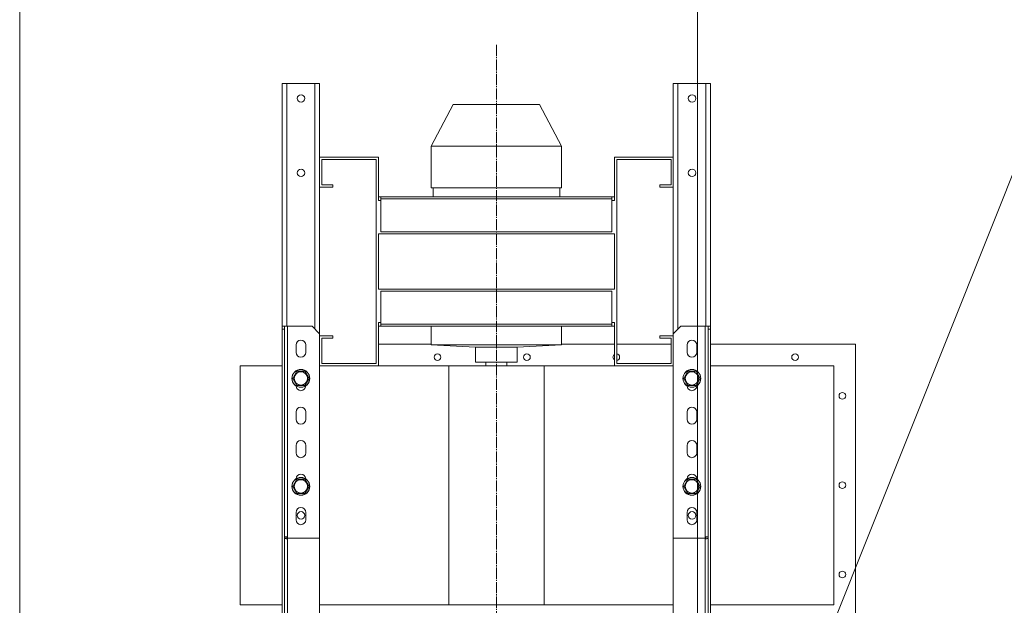
# Model space of a CAD drawing. Units: millimetres. Extents: x 0 to 17375, y -6 to 11880.
# Drawn here: x 10664 to 11986, y 9899 to 10686 of the extents above; entities that cross this region are included whole.
import ezdxf

# ---------------------------------------------------------------- set-up
doc = ezdxf.new("R2010")
doc.units = ezdxf.units.MM
doc.linetypes.add('K5LT_AXLED', pattern=[19.5, 15, -1.5, 1.5, -1.5])
doc.linetypes.add('K5LT_THIN', pattern=[0])
for name, color, linetype, true_color in [('DIM', 6, 'Continuous', 0xff00ff), ('FOR', 7, 'Continuous', 0xffffff), ('OSI', 2, 'Continuous', 0xffff00), ('R', 1, 'Continuous', 0xff0000)]:
    doc.layers.add(name, color=color, linetype=linetype, true_color=true_color)

msp = doc.modelspace()

# ---------------------------------------------------------------- linework, layer by layer
at = {"layer": 'DIM', "color": 7, "linetype": 'K5LT_THIN', "lineweight": 18}
for p, q in [((10664.1, 9784.1), (10664.1, 10841.7)), ((11574.1, 9432.6), (11574.1, 10841.7))]:
    msp.add_line(p, q, dxfattribs=at)
at = {"layer": 'FOR', "color": 7, "linetype": 'K5LT_THIN', "lineweight": 18}
msp.add_line((12110.2, 10761.7), (11583.6, 9442.7), dxfattribs=at)
at = {"layer": 'OSI', "color": 30, "linetype": 'K5LT_AXLED', "lineweight": 18, "true_color": 0xff8000}
msp.add_line((11304.1, 10652.1), (11304.1, 6154.1), dxfattribs=at)
at = {"layer": 'R', "color": 7, "linetype": 'K5LT_THIN', "lineweight": 18}
for p, q in [((11016.6, 10274.1), (11016.6, 10600.1)), ((11016.6, 10600.1), (11022.8, 10600.1)), ((11022.8, 10600.1), (11060.4, 10600.1)), ((11022.8, 10274.1), (11022.8, 10600.1)), ((11060.4, 10270.3), (11060.4, 10600.1)), ((11060.4, 10600.1), (11066.6, 10600.1)), ((11066.6, 10501.1), (11066.6, 10600.1)), ((11541.6, 10600.1), (11547.8, 10600.1)), ((11541.6, 10501.1), (11541.6, 10600.1)), ((11547.8, 10600.1), (11585.4, 10600.1)), ((11547.8, 10270.3), (11547.8, 10600.1)), ((11585.4, 10600.1), (11591.6, 10600.1)), ((11585.4, 10274.1), (11585.4, 10600.1)), ((11591.6, 10274.1), (11591.6, 10600.1)), ((11216.6, 10516.1), (11246.1, 10572.1)), ((11246.1, 10572.1), (11304.1, 10572.1)), ((11304.1, 10572.1), (11362.1, 10572.1)), ((11391.6, 10516.1), (11362.1, 10572.1)), ((11216.6, 10460.1), (11216.6, 10516.1)), ((11216.6, 10516.1), (11304.1, 10516.1)), ((11304.1, 10516.1), (11391.6, 10516.1)), ((11391.6, 10460.1), (11391.6, 10516.1)), ((11145.6, 10501.1), (11066.6, 10501.1)), ((11066.6, 10501.1), (11066.6, 10461.1)), ((11069.6, 10464.1), (11069.6, 10498.1)), ((11069.6, 10498.1), (11142.6, 10498.1)), ((11142.6, 10498.1), (11142.6, 10224.1)), ((11145.6, 10443.1), (11145.6, 10501.1)), ((11462.6, 10501.1), (11462.6, 10443.1)), ((11541.6, 10501.1), (11462.6, 10501.1)), ((11465.6, 10498.1), (11538.6, 10498.1)), ((11465.6, 10224.1), (11465.6, 10498.1)), ((11538.6, 10498.1), (11538.6, 10464.1)), ((11541.6, 10461.1), (11541.6, 10501.1)), ((11066.6, 10264.1), (11066.6, 10461.1)), ((11066.6, 10461.1), (11084.6, 10461.1)), ((11084.6, 10464.1), (11069.6, 10464.1)), ((11084.6, 10461.1), (11084.6, 10464.1)), ((11216.6, 10460.1), (11304.1, 10460.1)), ((11219.1, 10448.1), (11219.1, 10460.1)), ((11304.1, 10460.1), (11391.6, 10460.1)), ((11389.1, 10448.1), (11389.1, 10460.1)), ((11538.6, 10464.1), (11523.6, 10464.1)), ((11523.6, 10464.1), (11523.6, 10461.1)), ((11523.6, 10461.1), (11541.6, 10461.1)), ((11541.6, 10264.1), (11541.6, 10461.1)), ((11149.1, 10448.1), (11145.6, 10448.1)), ((11149.1, 10443.1), (11149.1, 10448.1)), ((11459.1, 10448.1), (11149.1, 10448.1)), ((11459.1, 10445.1), (11149.1, 10445.1)), ((11459.1, 10448.1), (11459.1, 10443.1)), ((11462.6, 10448.1), (11459.1, 10448.1)), ((11149.1, 10443.1), (11145.6, 10443.1)), ((11149.1, 10401.1), (11149.1, 10443.1)), ((11462.6, 10443.1), (11459.1, 10443.1)), ((11459.1, 10443.1), (11459.1, 10401.1)), ((11145.6, 10398.1), (11462.6, 10398.1)), ((11145.6, 10324.1), (11145.6, 10398.1)), ((11459.1, 10401.1), (11149.1, 10401.1)), ((11462.6, 10398.1), (11462.6, 10324.1)), ((11462.6, 10324.1), (11145.6, 10324.1)), ((11149.1, 10321.1), (11459.1, 10321.1)), ((11149.1, 10279.1), (11149.1, 10321.1)), ((11459.1, 10321.1), (11459.1, 10279.1)), ((11016.6, 10274.1), (11019.6, 10274.1)), ((11016.6, 10274.1), (11016.6, 10270.3)), ((11019.6, 10274.1), (11023.6, 10274.1)), ((11019.6, 10270.3), (11019.6, 10274.1)), ((11023.6, 10274.1), (11023.6, 9991.1)), ((11023.6, 10274.1), (11056.6, 10274.1)), ((11056.6, 10274.1), (11066.6, 10264.1)), ((11145.6, 10279.1), (11149.1, 10279.1)), ((11145.6, 10221.1), (11145.6, 10279.1)), ((11145.6, 10274.1), (11149.1, 10274.1)), ((11149.1, 10274.1), (11149.1, 10279.1)), ((11149.1, 10277.1), (11459.1, 10277.1)), ((11149.1, 10274.1), (11459.1, 10274.1)), ((11216.6, 10249.1), (11216.6, 10274.1)), ((11391.6, 10249.1), (11391.6, 10274.1)), ((11459.1, 10274.1), (11459.1, 10279.1)), ((11459.1, 10279.1), (11462.6, 10279.1)), ((11459.1, 10274.1), (11462.6, 10274.1)), ((11462.6, 10279.1), (11462.6, 10221.1)), ((11551.6, 10274.1), (11541.6, 10264.1)), ((11584.6, 10274.1), (11551.6, 10274.1)), ((11584.6, 10274.1), (11584.6, 9991.1)), ((11588.6, 10274.1), (11584.6, 10274.1)), ((11588.6, 10270.3), (11588.6, 10274.1)), ((11591.6, 10274.1), (11588.6, 10274.1)), ((11591.6, 10274.1), (11591.6, 10270.3)), ((11016.6, 9843.8), (11016.6, 10270.3)), ((11016.6, 10270.3), (11019.6, 10270.3)), ((11019.6, 9843.8), (11019.6, 10270.3)), ((11066.6, 10264.1), (11066.6, 9989.4)), ((11084.6, 10261.1), (11066.6, 10261.1)), ((11084.6, 10258.1), (11084.6, 10261.1)), ((11541.6, 10261.1), (11523.6, 10261.1)), ((11523.6, 10261.1), (11523.6, 10258.1)), ((11541.6, 10264.1), (11541.6, 9989.4)), ((11588.6, 9843.8), (11588.6, 10270.3)), ((11591.6, 10270.3), (11588.6, 10270.3)), ((11591.6, 9843.8), (11591.6, 10270.3)), ((11035.1, 10239.1), (11035.1, 10249.1)), ((11048.1, 10249.1), (11048.1, 10239.1)), ((11069.6, 10224.1), (11069.6, 10258.1)), ((11069.6, 10258.1), (11084.6, 10258.1)), ((11145.6, 10250.1), (11216.6, 10250.1)), ((11276.1, 10246.1), (11216.6, 10249.1)), ((11216.6, 10249.1), (11304.1, 10249.1)), ((11276.1, 10226.1), (11276.1, 10246.1)), ((11276.1, 10246.1), (11304.1, 10246.1)), ((11304.1, 10249.1), (11391.6, 10249.1)), ((11304.1, 10246.1), (11332.1, 10246.1)), ((11332.1, 10246.1), (11391.6, 10249.1)), ((11332.1, 10226.1), (11332.1, 10246.1)), ((11391.6, 10250.1), (11462.6, 10250.1)), ((11465.6, 10250.1), (11538.6, 10250.1)), ((11523.6, 10258.1), (11538.6, 10258.1)), ((11538.6, 10258.1), (11538.6, 10224.1)), ((11560.1, 10249.1), (11560.1, 10239.1)), ((11573.1, 10239.1), (11573.1, 10249.1)), ((11591.6, 10250.1), (11786.1, 10250.1)), ((11786.1, 10250.1), (11786.1, 9871.1)), ((11016.6, 10221.1), (10960.2, 10221.1)), ((10960.2, 10221.1), (10960.2, 9900.1)), ((11066.6, 10221.1), (11145.6, 10221.1)), ((11142.6, 10224.1), (11069.6, 10224.1)), ((11240.4, 10221.1), (11145.6, 10221.1)), ((11368.4, 10221.1), (11240.4, 10221.1)), ((11240.4, 10221.1), (11240.4, 9900.1)), ((11276.1, 10226.1), (11304.1, 10226.1)), ((11290.1, 10221.1), (11290.1, 10226.1)), ((11304.1, 10226.1), (11332.1, 10226.1)), ((11318.1, 10221.1), (11318.1, 10226.1)), ((11462.6, 10221.1), (11368.4, 10221.1)), ((11368.4, 10221.1), (11368.4, 9900.1)), ((11462.6, 10221.1), (11541.6, 10221.1)), ((11538.6, 10224.1), (11465.6, 10224.1)), ((11757.1, 10221.1), (11591.6, 10221.1)), ((11757.1, 10221.1), (11757.1, 9900.1)), ((11030.6, 10204.1), (11036.1, 10213.6)), ((11036.1, 10213.6), (11047.1, 10213.6)), ((11047.1, 10213.6), (11052.6, 10204.1)), ((11555.6, 10204.1), (11561.1, 10213.6)), ((11561.1, 10213.6), (11572.1, 10213.6)), ((11572.1, 10213.6), (11577.6, 10204.1)), ((11036.1, 10194.6), (11030.6, 10204.1)), ((11041.6, 10194.6), (11036.1, 10194.6)), ((11047.1, 10194.6), (11041.6, 10194.6)), ((11052.6, 10204.1), (11047.1, 10194.6)), ((11561.1, 10194.6), (11555.6, 10204.1)), ((11566.6, 10194.6), (11561.1, 10194.6)), ((11572.1, 10194.6), (11566.6, 10194.6)), ((11577.6, 10204.1), (11572.1, 10194.6)), ((11035.1, 10149.1), (11035.1, 10159.1)), ((11048.1, 10159.1), (11048.1, 10149.1)), ((11560.1, 10159.1), (11560.1, 10149.1)), ((11573.1, 10149.1), (11573.1, 10159.1)), ((11035.1, 10104.1), (11035.1, 10114.1)), ((11048.1, 10114.1), (11048.1, 10104.1)), ((11560.1, 10114.1), (11560.1, 10104.1)), ((11573.1, 10104.1), (11573.1, 10114.1)), ((11030.6, 10059.1), (11036.1, 10068.6)), ((11036.1, 10068.6), (11047.1, 10068.6)), ((11047.1, 10068.6), (11052.6, 10059.1)), ((11555.6, 10059.1), (11561.1, 10068.6)), ((11561.1, 10068.6), (11572.1, 10068.6)), ((11572.1, 10068.6), (11577.6, 10059.1)), ((11036.1, 10049.6), (11030.6, 10059.1)), ((11041.6, 10049.6), (11036.1, 10049.6)), ((11047.1, 10049.6), (11041.6, 10049.6)), ((11052.6, 10059.1), (11047.1, 10049.6)), ((11561.1, 10049.6), (11555.6, 10059.1)), ((11566.6, 10049.6), (11561.1, 10049.6)), ((11572.1, 10049.6), (11566.6, 10049.6)), ((11577.6, 10059.1), (11572.1, 10049.6)), ((11035.1, 10014.1), (11035.1, 10024.1)), ((11048.1, 10024.1), (11048.1, 10014.1)), ((11560.1, 10024.1), (11560.1, 10014.1)), ((11573.1, 10014.1), (11573.1, 10024.1)), ((11023.6, 9991.1), (11019.6, 9991.1)), ((11022.8, 9988.3), (11022.8, 9991.1)), ((11023.6, 9991.1), (11023.6, 9989.4)), ((11023.6, 9989.4), (11023.6, 9988.2)), ((11023.6, 9989.4), (11066.6, 9989.4)), ((11023.6, 9988.2), (11023.6, 9788.2)), ((11066.6, 9989.4), (11066.6, 9787.1)), ((11541.6, 9989.4), (11541.6, 9787.1)), ((11584.6, 9989.4), (11541.6, 9989.4)), ((11584.6, 9991.1), (11588.6, 9991.1)), ((11584.6, 9991.1), (11584.6, 9989.4)), ((11584.6, 9989.4), (11584.6, 9988.2)), ((11584.6, 9988.2), (11584.6, 9788.2)), ((11585.4, 9988.3), (11585.4, 9991.1)), ((11016.6, 9900.1), (10960.2, 9900.1)), ((11240.4, 9900.1), (11066.6, 9900.1)), ((11368.4, 9900.1), (11240.4, 9900.1)), ((11541.6, 9900.1), (11368.4, 9900.1)), ((11757.1, 9900.1), (11591.6, 9900.1))]:
    msp.add_line(p, q, dxfattribs=at)
for centre, radius in [((11041.8, 10580.1), 5), ((11566.8, 10580.1), 5), ((11041.8, 10480.1), 5), ((11566.8, 10480.1), 5), ((11225.1, 10232.6), 4.5), ((11345.1, 10232.6), 4.5), ((11705.1, 10232.6), 4.5), ((11041.6, 10204.1), 12), ((11041.6, 10204.1), 11.8), ((11041.6, 10204.1), 8.97), ((11566.6, 10204.1), 12), ((11566.6, 10204.1), 11.8), ((11566.6, 10204.1), 8.97), ((11768.6, 10180.6), 4.5), ((11041.6, 10059.1), 12), ((11041.6, 10059.1), 11.8), ((11041.6, 10059.1), 8.97), ((11566.6, 10059.1), 12), ((11566.6, 10059.1), 11.8), ((11566.6, 10059.1), 8.97), ((11768.6, 10060.6), 4.5), ((11041.8, 10020.1), 5), ((11566.8, 10020.1), 5), ((11768.6, 9940.6), 4.5)]:
    msp.add_circle(centre, radius, dxfattribs=at)
for centre, radius, start, end in [((11041.6, 10249.1), 6.5, 0, 180), ((11566.6, 10249.1), 6.5, 0, 180), ((11041.6, 10239.1), 6.5, 180, 0), ((11465.1, 10232.6), 4.5, 124.3854, 180), ((11465.1, 10232.6), 4.5, 180, 235.6146), ((11465.1, 10232.6), 4.5, 275.8492, 84.1508), ((11566.6, 10239.1), 6.5, 180, 0), ((11041.6, 10194.1), 6.5, 180.7713, 359.2287), ((11566.6, 10194.1), 6.5, 180.7713, 359.2287), ((11041.6, 10159.1), 6.5, 0, 180), ((11566.6, 10159.1), 6.5, 0, 180), ((11041.6, 10149.1), 6.5, 180, 0), ((11566.6, 10149.1), 6.5, 180, 0), ((11041.6, 10114.1), 6.5, 0, 180), ((11566.6, 10114.1), 6.5, 0, 180), ((11041.6, 10104.1), 6.5, 180, 0), ((11566.6, 10104.1), 6.5, 180, 0), ((11041.6, 10069.1), 6.5, 0.7713, 179.2287), ((11566.6, 10069.1), 6.5, 0.7713, 179.2287), ((11041.6, 10024.1), 6.5, 0, 180), ((11566.6, 10024.1), 6.5, 0, 180), ((11041.6, 10014.1), 6.5, 180, 0), ((11566.6, 10014.1), 6.5, 180, 0)]:
    msp.add_arc(centre, radius, start, end, dxfattribs=at)
for centre, major_axis, start_param, end_param in [((11023.6, 9991.1), (-4, 0), 0, 1.570796), ((11584.6, 9991.1), (4, 0), 4.712389, 6.283185)]:
    msp.add_ellipse(centre, major_axis=major_axis, ratio=0.707107, start_param=start_param, end_param=end_param, dxfattribs=at)

doc.saveas('drawing.dxf')
